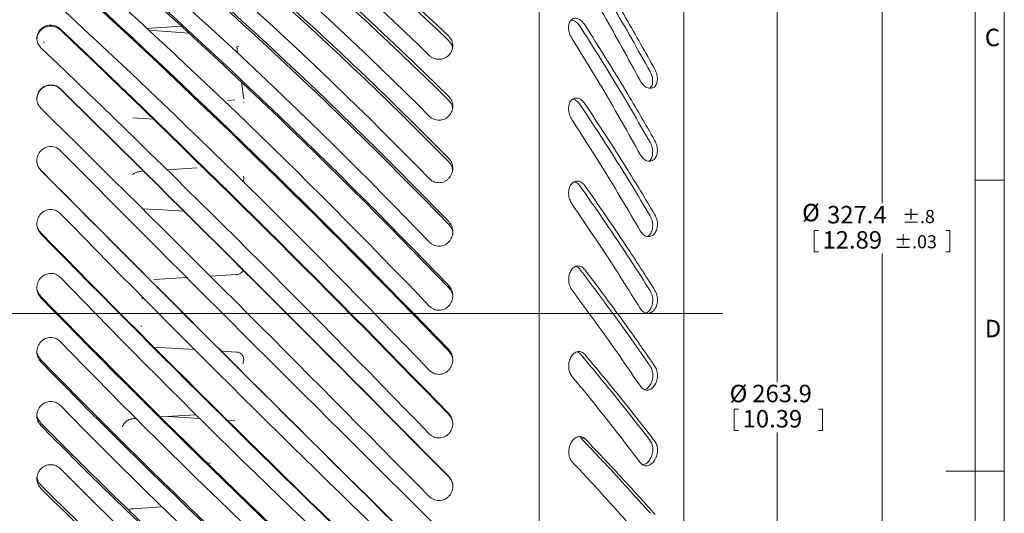
# Model space of a CAD drawing. Units: millimetres. Extents: x 20 to 785, y 7 to 553.
# Drawn here: x 560 to 785, y 270 to 383 of the extents above; entities that cross this region are included whole.
import ezdxf
from ezdxf.lldxf.tags import DXFTag

# ---------------------------------------------------------------- set-up
doc = ezdxf.new("R2010")
doc.units = ezdxf.units.MM
doc.header["$LTSCALE"] = 1.333333
doc.styles.add('SLDTEXTSTYLE0', font='SIMPLEX', dxfattribs={"width": 0.97})
tags = doc.linetypes.add('CENTERX2', pattern=[20.32, 12.7, -2.54, 2.54, -2.54]).pattern_tags.tags
tags[10:11] = [DXFTag(74, 4), DXFTag(75, 0), DXFTag(340, '0'), DXFTag(46, 1.0), DXFTag(50, 0.0), DXFTag(44, 0.0), DXFTag(45, 0.0)]
tags[8:9] = [DXFTag(74, 4), DXFTag(75, 0), DXFTag(340, '0'), DXFTag(46, 1.0), DXFTag(50, 0.0), DXFTag(44, 0.0), DXFTag(45, 0.0)]
tags[6:7] = [DXFTag(74, 4), DXFTag(75, 0), DXFTag(340, '0'), DXFTag(46, 1.0), DXFTag(50, 0.0), DXFTag(44, 0.0), DXFTag(45, 0.0)]
tags[4:5] = [DXFTag(74, 4), DXFTag(75, 0), DXFTag(340, '0'), DXFTag(46, 1.0), DXFTag(50, 0.0), DXFTag(44, 0.0), DXFTag(45, 0.0)]
doc.dimstyles.new('SLDDIMSTYLE1', dxfattribs={"dimtxt": 4, "dimasz": 4, "dimexe": 0, "dimexo": 0.0625, "dimgap": 1, "dimtad": 0, "dimtih": 1, "dimtoh": 1, "dimdec": 1, "dimrnd": 1e-09, "dimzin": 12, "dimdsep": 46, "dimtxsty": 'SLDTEXTSTYLE0', "dimsah": 1, "dimcen": 0.09, "dimadec": 0, "dimazin": 3, "dimtol": 1, "dimtp": 0.8, "dimtm": 0.8, "dimtfac": 1, "dimtdec": 1, "dimtofl": 0, "dimtmove": 0, "dimatfit": 3, "dimfxl": 1, "dimfrac": 2, "dimtolj": 1, "dimtzin": 12, "dimarcsym": 0})
doc.dimstyles.new('SLDDIMSTYLE4', dxfattribs={"dimtxt": 4, "dimasz": 4, "dimexe": 0, "dimexo": 0.0625, "dimgap": 1, "dimtad": 0, "dimtih": 1, "dimtoh": 1, "dimrnd": 1e-09, "dimzin": 12, "dimdsep": 46, "dimtxsty": 'SLDTEXTSTYLE0', "dimsah": 1, "dimcen": 0.09, "dimadec": 0, "dimazin": 3, "dimtfac": 1, "dimtofl": 0, "dimtmove": 0, "dimatfit": 3, "dimfxl": 1, "dimfrac": 2, "dimtolj": 1, "dimtzin": 12, "dimarcsym": 0})

# ---------------------------------------------------------------- blocks, each defined once
blk = doc.blocks.new('_D_1')
at = {"color": 7, "linetype": 'Continuous', "lineweight": 0}
for p, q in [((681.54, 479.88), (761.62, 479.88)), ((757.38, 479.88), (757.38, 341.4)), ((741.83, 335.19), (741.83, 330.29)), ((741.83, 335.19), (742.79, 335.19)), ((772.92, 335.19), (771.97, 335.19)), ((772.92, 335.19), (772.92, 330.29)), ((741.83, 330.29), (742.79, 330.29)), ((757.38, 152.48), (757.38, 329.85)), ((772.92, 330.29), (771.97, 330.29)), ((681.54, 152.48), (761.62, 152.48))]:
    blk.add_line(p, q, dxfattribs=at)
for points in [[(757.38, 479.88), (756.76, 475.88), (757.99, 475.88)], [(757.38, 152.48), (757.99, 156.48), (756.76, 156.48)]]:
    blk.add_solid(points, dxfattribs=at)
at = {"color": 7, "linetype": 'Continuous', "lineweight": 0, "attachment_point": 1, "style": 'SLDTEXTSTYLE0'}
for s, insert, char_height in [('327.4', (744.79, 340.78), 4), ('%%p.8', (761.96, 339.85), 3), ('12.89', (743.74, 335.01), 4), ('%%p.03', (760.15, 334.08), 3)]:
    blk.add_mtext(s, dxfattribs=dict(at, insert=insert, char_height=char_height))
blk = doc.blocks.new('_D_3')
at = {"color": 7, "linetype": 'Continuous', "lineweight": 0}
for p, q in [((491.53, 274.27), (491.53, 95.38)), ((712.04, 183.02), (712.04, 95.38)), ((491.53, 99.62), (583.71, 99.62)), ((588.68, 99.18), (588.68, 94.28)), ((588.68, 99.18), (589.64, 99.18)), ((616.73, 99.18), (615.78, 99.18)), ((616.73, 99.18), (616.73, 94.28)), ((712.04, 99.62), (621.7, 99.62)), ((588.68, 94.28), (589.64, 94.28)), ((616.73, 94.28), (615.78, 94.28))]:
    blk.add_line(p, q, dxfattribs=at)
for points in [[(491.53, 99.62), (495.53, 99), (495.53, 100.23)], [(712.04, 99.62), (708.04, 100.23), (708.04, 99)]]:
    blk.add_solid(points, dxfattribs=at)
at = {"color": 7, "linetype": 'Continuous', "lineweight": 0, "attachment_point": 1, "style": 'SLDTEXTSTYLE0'}
for s, insert, char_height in [('220.5', (588.68, 104.77), 4), ('%%p.8', (605.85, 103.85), 3), ('8.68', (590.59, 99), 4), ('%%p.03', (603.95, 98.08), 3)]:
    blk.add_mtext(s, dxfattribs=dict(at, insert=insert, char_height=char_height))
blk = doc.blocks.new('_D_5')
at = {"color": 7, "linetype": 'Continuous', "lineweight": 0}
for p, q in [((491.53, 274.27), (491.53, 112.55)), ((611.34, 265.26), (611.34, 112.55)), ((491.53, 116.79), (536.99, 116.79)), ((541.97, 116.35), (541.97, 111.45)), ((541.97, 116.35), (542.92, 116.35)), ((562.19, 116.35), (561.24, 116.35)), ((562.19, 116.35), (562.19, 111.45)), ((611.34, 116.79), (567.17, 116.79)), ((541.97, 111.45), (542.92, 111.45)), ((562.19, 111.45), (561.24, 111.45))]:
    blk.add_line(p, q, dxfattribs=at)
for points in [[(491.53, 116.79), (495.53, 116.17), (495.53, 117.4)], [(611.34, 116.79), (607.34, 117.4), (607.34, 116.17)]]:
    blk.add_solid(points, dxfattribs=at)
at = {"color": 7, "linetype": 'Continuous', "lineweight": 0, "char_height": 4, "attachment_point": 1, "style": 'SLDTEXTSTYLE0'}
for s, insert in [('119.81', (542.74, 121.94)), ('4.717', (543.88, 116.17))]:
    blk.add_mtext(s, dxfattribs=dict(at, insert=insert))

msp = doc.modelspace()

# ---------------------------------------------------------------- linework, layer by layer
at = {"color": 7, "linetype": 'Continuous', "lineweight": 0}
for p, q in [((785.35139, 6.666667), (785.35139, 553.333333)), ((778.684724, 13.333333), (778.684724, 546.666667)), ((678.87145, 152.482766), (678.87145, 479.880768)), ((712.041778, 446.710426), (712.041778, 185.653101)), ((733.375117, 448.130762), (733.375117, 300.43449)), ((589.127471, 381.412129), (596.965191, 381.98119)), ((598.704634, 380.367431), (589.547729, 381.028968)), ((565.711183, 378.199767), (565.394787, 378.368373)), ((609.693421, 377.235743), (610.164051, 377.269979)), ((609.882993, 375.809285), (609.693421, 377.235743)), ((569.361848, 367.48984), (569.361848, 367.573167)), ((611.278651, 365.307394), (610.770007, 369.134772)), ((607.633059, 364.937122), (609.286597, 365.057032)), ((611.341981, 364.441763), (611.271126, 364.542957)), ((590.632623, 360.621019), (585.933355, 360.926218)), ((593.720069, 349.06534), (600.567793, 349.511425)), ((564.871719, 348.962418), (564.871719, 348.904374)), ((587.566724, 348.664492), (588.367758, 348.716672)), ((587.619548, 348.738956), (587.676888, 348.688959)), ((778.666667, 346.666667), (785.35139, 346.666667)), ((604.865251, 338.086075), (604.682324, 338.393129)), ((704.258633, 334.324504), (704.116983, 334.324504)), ((603.629892, 324.689905), (609.650066, 325.047336)), ((609.680367, 325.049135), (609.689226, 325.04966)), ((590.772045, 323.926508), (598.257845, 324.370955)), ((658.209813, 322.054303), (658.209813, 322.556832)), ((588.018378, 319.424735), (588.018378, 319.990046)), ((587.700953, 313.209865), (587.981743, 313.27449)), ((600.062375, 307.885423), (590.771807, 308.437024)), ((609.638301, 307.316881), (606.171524, 307.522711)), ((609.690031, 307.31381), (609.675517, 307.314672)), ((658.209813, 307.502941), (658.209813, 307.868434)), ((688.323182, 306.87552), (687.673119, 307.369169)), ((592.22701, 292.456833), (600.398449, 292.941368)), ((658.209813, 293.021456), (658.209813, 293.246971)), ((723.557043, 294.230483), (723.557043, 289.324989)), ((723.557043, 294.230483), (724.509719, 294.230483)), ((743.77582, 294.230483), (742.823144, 294.230483)), ((743.77582, 294.230483), (743.77582, 289.324989)), ((586.037879, 292.089841), (586.636578, 292.125341)), ((601.253686, 292.092819), (594.026533, 292.563538)), ((609.275816, 291.570321), (607.556266, 291.682319)), ((723.557043, 289.324989), (724.509719, 289.324989)), ((733.375117, 184.232762), (733.375117, 288.892151)), ((743.77582, 289.324989), (742.823144, 289.324989)), ((689.413351, 287.455515), (688.334746, 287.744402)), ((602.972975, 281.865121), (603.761566, 281.916347)), ((785.35139, 280), (772, 280)), ((658.209813, 278.726443), (658.209813, 278.810165)), ((583.514286, 272.540639), (583.555756, 272.541768)), ((585.933273, 271.437292), (592.598726, 271.87018))]:
    msp.add_line(p, q, dxfattribs=at)
at = {"color": 7, "linetype": 'CENTERX2', "lineweight": 0}
msp.add_line((485.700315, 316.181762), (720.940706, 316.181762), dxfattribs=at)
at = {"color": 7, "linetype": 'Continuous', "lineweight": 0, "flags": 128}
msp.add_lwpolyline([(597.568882, 339.59009), (592.794505, 339.873332), (588.104112, 340.151302)], dxfattribs=at)
at = {"color": 7, "linetype": 'Continuous', "lineweight": 0}
for centre, major_axis, ratio, start_param, end_param in [((612.486718, 316.181762), (-154.298757, 154.298757), 0.3543391608, 4.7698466489, 5.319510654), ((603.506462, 316.181762), (-154.298757, 154.298757), 0.3543391608, 4.7411569146, 5.2911828633), ((612.486718, 316.181762), (-152.862271, 152.862271), 0.3543391608, 4.7671119967, 5.3220778215), ((612.486718, 316.181762), (-156.596332, 156.596332), 0.3045821741, 4.7249667539, 5.274630759), ((612.486718, 316.181762), (-155.138456, 155.138456), 0.3045821741, 4.7222321016, 5.2771979264), ((603.506462, 316.181762), (-156.596332, 156.596332), 0.3045821741, 4.6962770195, 5.2463029683), ((612.486718, 316.181762), (-158.578543, 158.578543), 0.2561680505, 4.6800868588, 5.2297508639), ((612.486718, 316.181762), (-157.102213, 157.102213), 0.2561680505, 4.6773522066, 5.2323180314), ((603.506462, 316.181762), (-158.578543, 158.578543), 0.2561680505, 4.6513971245, 5.2014230732), ((612.486718, 316.181762), (-160.241398, 160.241398), 0.2088552196, 4.6352069638, 5.1848709689), ((612.486718, 316.181762), (-158.749587, 158.749587), 0.2088552196, 4.6324723115, 5.1874381363), ((603.506462, 316.181762), (-160.241398, 160.241398), 0.2088552196, 4.6065172294, 5.1565431782), ((612.486718, 316.181762), (-161.581548, 161.581548), 0.1624217012, 4.5903270687, 5.1399910738), ((612.486718, 316.181762), (-160.077261, 160.077261), 0.1624217012, 4.5875924165, 5.1425582413), ((603.506462, 316.181762), (-161.581548, 161.581548), 0.1624217012, 4.5616373344, 5.1116632831), ((612.486718, 316.181762), (-162.596295, 162.596295), 0.1166606835, 4.5454471737, 5.0951111788), ((612.486718, 316.181762), (-161.082561, 161.082561), 0.1166606835, 4.5427125214, 5.0976783462), ((603.506462, 316.181762), (-162.596295, 162.596295), 0.1166606835, 4.5167574393, 5.0667833881), ((612.486718, 316.181762), (-163.283594, 163.283594), 0.0713766724, 4.5005672786, 5.0502312837), ((612.486718, 316.181762), (-161.763461, 161.763461), 0.0713766724, 4.4978326264, 5.0527984512), ((603.506462, 316.181762), (-163.283594, 163.283594), 0.0713766724, 4.4718775443, 5.021903493), ((612.486718, 316.181762), (-163.642061, 163.642061), 0.0263820522, 4.4556873836, 5.0053513887), ((612.486718, 316.181762), (-162.118592, 162.118592), 0.0263820522, 4.4529527313, 5.0079185561), ((603.506462, 316.181762), (-163.642061, 163.642061), 0.0263820522, 4.4269976492, 4.977023598), ((612.486718, 316.181762), (-163.670976, 163.670976), 0.0185060732, 1.3227138136, 1.8723778187), ((603.506462, 316.181762), (-162.147237, 162.147237), 0.0185060732, 1.34875864, 1.9040975585), ((603.506462, 316.181762), (-163.670976, 163.670976), 0.0185060732, 1.3510416043, 1.901067553), ((612.486718, 316.181762), (-163.370279, 163.370279), 0.0634688746, 1.3675937086, 1.9172577137), ((603.506462, 316.181762), (-161.849339, 161.849339), 0.0634688746, 1.3936385351, 1.9489774536), ((603.506462, 316.181762), (-163.370279, 163.370279), 0.0634688746, 1.3959214993, 1.945947448), ((612.486718, 316.181762), (-162.740575, 162.740575), 0.1086887317, 1.4124736037, 1.9621376088), ((603.506462, 316.181762), (-161.225498, 161.225498), 0.1086887317, 1.4385184301, 1.9938573486), ((603.506462, 316.181762), (-162.740575, 162.740575), 0.1086887317, 1.4408013944, 1.9908273431), ((612.486718, 316.181762), (-161.783134, 161.783134), 0.15435221, 1.4573534987, 2.0070175038), ((603.506462, 316.181762), (-160.276971, 160.276971), 0.15435221, 1.4833983252, 2.0387372437), ((603.506462, 316.181762), (-161.783134, 161.783134), 0.15435221, 1.4856812894, 2.0357072381), ((612.486718, 316.181762), (-160.499884, 160.499884), 0.2006531828, 1.5022333938, 2.0518973989), ((603.506462, 316.181762), (-159.005667, 159.005667), 0.2006531828, 1.5282782202, 2.0836171387), ((603.506462, 316.181762), (-160.499884, 160.499884), 0.2006531828, 1.5305611845, 2.0805871332), ((612.486718, 316.181762), (-158.893408, 158.893408), 0.2477962117, 1.5471132888, 2.0967772939), ((603.506462, 316.181762), (-157.414146, 157.414146), 0.2477962117, 1.5731581153, 2.1284970338), ((603.506462, 316.181762), (-158.893408, 158.893408), 0.2477962117, 1.5754410795, 2.1254670283)]:
    msp.add_ellipse(centre, major_axis=major_axis, ratio=ratio, start_param=start_param, end_param=end_param, dxfattribs=at)
for points, knots in [([(689.363984, 399.25586), (692.539388, 394.114324), (698.077806, 385.146655), (703.190914, 375.980119), (705.372465, 372.069138)], [0, 0, 0, 0, 0.5733414794, 1, 1, 1, 1]), ([(702.020181, 369.475941), (699.278772, 374.51171), (694.26526, 383.721165), (688.819634, 392.735601), (686.351699, 396.820906)], [0, 0, 0, 0, 0.5468041772, 1, 1, 1, 1]), ([(704.295424, 371.567886), (701.491065, 376.572655), (696.358893, 385.731728), (690.805221, 394.69072), (688.286228, 398.754272)], [0, 0, 0, 0, 0.5464274847, 1, 1, 1, 1]), ([(686.356378, 379.201795), (686.16236, 379.571629), (685.777011, 380.306175), (685.574937, 381.53138), (685.697571, 382.612761), (686.148719, 383.41757), (686.860045, 383.814117), (687.726126, 383.737786), (688.634828, 383.217679), (689.123733, 382.572381), (689.368231, 382.249671)], [0, 0, 0, 0, 0.1255882505, 0.2494371143, 0.3741909396, 0.498175182, 0.6239027659, 0.7483044789, 0.8741287203, 1, 1, 1, 1]), ([(688.2904, 381.871934), (688.046512, 382.190733), (687.561546, 382.824657), (686.77388, 383.323196), (686.337325, 383.326239), (686.178607, 383.327346)], [0, 0, 0, 0, 0.3916722161, 0.7788310443, 1, 1, 1, 1]), ([(564.871719, 377.018164), (564.610895, 377.332551), (564.091394, 377.958739), (563.866108, 379.151381), (564.094842, 380.31663), (564.782788, 381.324714), (565.661063, 381.898492), (566.461868, 382.137655), (567.092388, 382.202799), (567.724731, 382.145415), (568.543329, 381.922799), (569.034889, 381.547748), (569.361848, 381.298284)], [0, 0, 0, 0, 0.1255315937, 0.2500309036, 0.3756922894, 0.5004679702, 0.6254724691, 0.6873496808, 0.7494730657, 0.8125991829, 0.8753507462, 1, 1, 1, 1]), ([(569.361848, 381.073828), (569.20415, 381.207431), (568.890691, 381.472996), (568.326168, 381.750292), (567.722573, 381.922741), (567.091585, 381.977527), (566.457861, 381.912515), (565.849769, 381.728908), (565.29368, 381.435123), (564.660662, 380.919805), (564.071136, 380.084968), (563.988846, 379.315442), (563.948256, 378.935869)], [0, 0, 0, 0, 0.0848967017, 0.1687501876, 0.2515352164, 0.3343072282, 0.4182187796, 0.5026383073, 0.5865315224, 0.6708446057, 0.8376420225, 1, 1, 1, 1]), ([(704.301683, 355.348553), (701.496943, 360.21961), (696.364044, 369.134038), (690.809712, 377.897182), (688.2904, 381.871934)], [0, 0, 0, 0, 0.5464239689, 1, 1, 1, 1]), ([(689.368231, 382.249671), (692.544051, 377.221469), (698.083158, 368.451529), (703.196977, 359.531718), (705.378813, 355.726036)], [0, 0, 0, 0, 0.5733450974, 1, 1, 1, 1]), ([(658.209813, 379.626396), (658.469088, 379.312361), (658.987111, 378.684929), (659.213453, 377.487595), (658.996838, 376.30726), (658.431421, 375.439274), (657.798001, 374.906182), (657.246114, 374.60133), (656.643058, 374.40901), (656.007963, 374.337394), (655.367135, 374.392224), (654.753583, 374.573228), (654.187342, 374.862287), (653.875924, 375.134772), (653.719691, 375.271472)], [0, 0, 0, 0, 0.1246714562, 0.2490898438, 0.3740744763, 0.4984649121, 0.5617838397, 0.6243097439, 0.6862350176, 0.7483884122, 0.8116256115, 0.8744918303, 0.9370349372, 1, 1, 1, 1]), ([(659.039525, 376.963372), (659.006988, 377.196764), (658.919644, 377.823285), (658.483491, 378.316927), (658.209813, 378.626677)], [0, 0, 0, 0, 0.3725204027, 1, 1, 1, 1]), ([(702.026931, 352.558988), (699.285149, 357.45369), (694.270922, 366.40522), (688.824633, 375.211014), (686.356378, 379.201795)], [0, 0, 0, 0, 0.5468006186, 1, 1, 1, 1]), ([(705.372465, 372.069138), (705.546137, 371.685279), (705.891675, 370.921551), (706.001325, 369.702622), (705.77565, 368.659866), (705.226135, 367.929833), (704.443842, 367.634439), (703.556567, 367.820293), (702.676292, 368.442235), (702.238911, 369.13133), (702.020181, 369.475941)], [0, 0, 0, 0, 0.1259265289, 0.2505437057, 0.3749446596, 0.5003557698, 0.6258019963, 0.7495435795, 0.8747487594, 1, 1, 1, 1]), ([(704.290268, 367.741424), (704.420734, 367.886864), (704.744761, 368.248082), (704.917245, 369.214255), (704.8154, 370.420471), (704.468755, 371.185423), (704.295439, 371.567886)], [0, 0, 0, 0, 0.1823783933, 0.4529567066, 0.7264876374, 1, 1, 1, 1]), ([(564.871719, 363.15035), (564.610896, 363.474805), (564.091395, 364.121046), (563.866105, 365.352941), (564.094854, 366.557518), (564.782793, 367.600445), (565.661084, 368.194405), (566.46188, 368.442034), (567.092396, 368.509483), (567.724736, 368.450067), (568.543333, 368.219549), (569.034891, 367.831365), (569.361848, 367.573167)], [0, 0, 0, 0, 0.1255322252, 0.2500318465, 0.3756932141, 0.500470227, 0.6254738001, 0.6873511047, 0.749473698, 0.8125990721, 0.8753514223, 1, 1, 1, 1]), ([(569.361848, 367.48984), (569.20415, 367.628147), (568.89069, 367.903062), (568.326161, 368.190218), (567.722568, 368.368817), (567.091585, 368.425568), (566.457865, 368.358224), (565.849769, 368.168066), (565.293672, 367.863862), (564.660669, 367.330358), (564.071133, 366.466418), (563.988845, 365.670867), (563.948256, 365.278456)], [0, 0, 0, 0, 0.08489674861, 0.1687509536, 0.25153606609, 0.33430709345, 0.41821771795, 0.50263802968, 0.58653207511, 0.67084505213, 0.83764194527, 1, 1, 1, 1]), ([(658.209813, 365.844022), (658.469088, 365.519464), (658.98711, 364.871008), (659.213454, 363.634651), (658.996837, 362.416843), (658.431428, 361.521977), (657.798018, 360.972596), (657.246129, 360.658516), (656.643069, 360.460379), (656.007967, 360.386625), (655.367136, 360.443102), (654.753583, 360.629548), (654.187339, 360.927351), (653.875923, 361.208173), (653.719691, 361.349057)], [0, 0, 0, 0, 0.1246715063, 0.2490895133, 0.3740736403, 0.498462515, 0.5617820816, 0.6243081517, 0.6862335373, 0.7483883819, 0.8116255976, 0.8744916153, 0.9370345964, 1, 1, 1, 1]), ([(686.362786, 360.58928), (686.168732, 360.949929), (685.783314, 361.666228), (685.581152, 362.922824), (685.703693, 364.074719), (686.154785, 364.982821), (686.866066, 365.498632), (687.732119, 365.538842), (688.640773, 365.117967), (689.129708, 364.507293), (689.374221, 364.201899)], [0, 0, 0, 0, 0.1255920618, 0.24944354997, 0.37419793128, 0.49818811779, 0.62391519202, 0.74831252649, 0.87413272919, 1, 1, 1, 1]), ([(688.296286, 363.953958), (688.053076, 364.250243), (687.569464, 364.839389), (686.917624, 365.23203), (686.608785, 365.211034), (686.580194, 365.209091)], [0, 0, 0, 0, 0.4786309842, 0.9517336561, 1, 1, 1, 1]), ([(659.05386, 363.172072), (659.019181, 363.437034), (658.931309, 364.10841), (658.481875, 364.638197), (658.209813, 364.9589)], [0, 0, 0, 0, 0.3946557856, 1, 1, 1, 1]), ([(704.309551, 338.512617), (701.504459, 343.173023), (696.37088, 351.702), (690.815908, 360.130818), (688.296286, 363.953958)], [0, 0, 0, 0, 0.5464202973, 1, 1, 1, 1]), ([(689.374221, 364.201899), (692.550429, 359.366484), (698.090178, 350.932845), (703.204688, 342.400667), (705.3868, 338.760401)], [0, 0, 0, 0, 0.5733486176, 1, 1, 1, 1]), ([(702.035276, 335.069555), (699.293152, 339.745875), (694.278268, 348.298083), (688.831347, 356.756086), (686.362786, 360.58928)], [0, 0, 0, 0, 0.5467969043, 1, 1, 1, 1]), ([(564.871719, 348.904374), (564.610916, 349.236245), (564.091448, 349.897266), (563.866129, 351.158379), (564.094747, 352.392515), (564.782557, 353.461928), (565.660808, 354.071401), (566.461666, 354.325598), (567.092241, 354.39486), (567.724629, 354.333903), (568.543284, 354.097363), (569.034871, 353.69915), (569.361848, 353.434279)], [0, 0, 0, 0, 0.1255204864, 0.2500122419, 0.3756641334, 0.5004302414, 0.6254460677, 0.6873304747, 0.7494594121, 0.8125897557, 0.8753444981, 1, 1, 1, 1]), ([(705.378813, 355.726036), (705.552112, 355.349008), (705.897528, 354.597525), (706.008036, 353.3388), (705.78313, 352.218383), (705.234028, 351.38161), (704.451586, 350.96731), (703.564033, 351.040782), (702.683352, 351.569702), (702.245765, 352.229188), (702.026931, 352.558992)], [0, 0, 0, 0, 0.1255848471, 0.2503128981, 0.3746666753, 0.5001793831, 0.6256816179, 0.7494601119, 0.8747069811, 1, 1, 1, 1]), ([(704.112095, 351.072642), (704.114054, 351.073678), (704.371058, 351.209532), (704.690763, 351.875315), (704.934138, 352.953377), (704.819129, 354.222933), (704.47416, 354.973356), (704.301683, 355.348553)], [0, 0, 0, 0, 0.0019240256, 0.252432421, 0.4998366757, 0.7499282688, 1, 1, 1, 1]), ([(658.209813, 351.661793), (658.469094, 351.329311), (658.987125, 350.665028), (659.213469, 349.39951), (658.996759, 348.153937), (658.431231, 347.23938), (657.797771, 346.678187), (657.245894, 346.357489), (656.6429, 346.155213), (656.00785, 346.079945), (655.367061, 346.137626), (654.753536, 346.328036), (654.187313, 346.632168), (653.875913, 346.919054), (653.719691, 347.062978)], [0, 0, 0, 0, 0.1246771271, 0.2490985157, 0.3740954425, 0.4984960736, 0.5618145144, 0.6243316336, 0.6862496291, 0.7483982068, 0.8116327017, 0.8744961522, 0.9370376586, 1, 1, 1, 1]), ([(563.948249, 351.225748), (563.946097, 351.214299), (563.868575, 350.801898), (564.127184, 349.941395), (564.623505, 349.28879), (564.871719, 348.962418)], [0, 0, 0, 0, 0.01407356229, 0.5069320605, 1, 1, 1, 1]), ([(659.067435, 349.002424), (659.030831, 349.296868), (658.942466, 350.007682), (658.480448, 350.56938), (658.209813, 350.898403)], [0, 0, 0, 0, 0.4142344116, 1, 1, 1, 1]), ([(585.786892, 347.953747), (585.891686, 348.031291), (586.174804, 348.24079), (586.82819, 348.555854), (587.386741, 348.632724), (587.672708, 348.67208)], [0, 0, 0, 0, 0.2228718746, 0.6021245698, 1, 1, 1, 1]), ([(611.154546, 346.35201), (611.197106, 346.462415), (611.280403, 346.678495), (611.311985, 347.018281), (611.300988, 347.274203), (611.281022, 347.4351), (611.270276, 347.490973), (611.264629, 347.520332)], [0, 0, 0, 0, 0.26938744957, 0.52723827955, 0.75301029438, 0.87021694372, 1, 1, 1, 1]), ([(686.370817, 341.277856), (686.176795, 341.623477), (685.791434, 342.30994), (685.589062, 343.577651), (685.711184, 344.781498), (686.161764, 345.778666), (686.872688, 346.406217), (687.738931, 346.562922), (688.648021, 346.248102), (689.13722, 345.681473), (689.381865, 345.398105)], [0, 0, 0, 0, 0.1255481768, 0.2493595165, 0.3740981021, 0.4980089242, 0.6237584606, 0.7482113922, 0.8740818513, 1, 1, 1, 1]), ([(688.303796, 345.283839), (688.059608, 345.578331), (687.627435, 346.099533), (687.096434, 346.237633), (686.865461, 346.297703)], [0, 0, 0, 0, 0.565025074, 1, 1, 1, 1]), ([(704.318879, 321.326333), (701.513472, 325.702502), (696.379281, 333.711354), (690.823711, 341.6727), (688.303796, 345.283835)], [0, 0, 0, 0, 0.5464164769, 1, 1, 1, 1]), ([(689.381865, 345.398105), (692.558439, 340.831858), (698.098789, 332.867739), (703.21392, 324.857907), (705.396277, 321.440532)], [0, 0, 0, 0, 0.5733525068, 1, 1, 1, 1]), ([(702.045081, 317.284227), (699.302654, 321.668333), (694.28718, 329.686183), (688.839668, 337.662798), (686.370817, 341.277856)], [0, 0, 0, 0, 0.5467931136, 1, 1, 1, 1]), ([(564.871719, 334.394935), (564.610916, 334.731588), (564.091448, 335.402135), (563.866127, 336.682422), (564.094755, 337.936257), (564.78257, 339.023502), (565.660825, 339.643475), (566.461681, 339.902092), (567.092251, 339.972567), (567.724635, 339.910541), (568.543283, 339.66986), (569.03487, 339.264846), (569.361848, 338.995452)], [0, 0, 0, 0, 0.1255207862, 0.2500131532, 0.375665558, 0.5004320971, 0.6254474327, 0.6873317906, 0.7494607272, 0.8125896217, 0.8753445041, 1, 1, 1, 1]), ([(705.3868, 338.760401), (705.560141, 338.395013), (705.905605, 337.666801), (706.016233, 336.387502), (705.791416, 335.208121), (705.242434, 334.278777), (704.46005, 333.752839), (703.572498, 333.713081), (702.691772, 334.14066), (702.254136, 334.759886), (702.035276, 335.069559)], [0, 0, 0, 0, 0.1255961609, 0.250310478, 0.3746671342, 0.5001755522, 0.6256776769, 0.7494594168, 0.8747055211, 1, 1, 1, 1]), ([(703.673629, 333.794794), (703.831073, 333.883146), (704.2543, 334.120645), (704.70892, 334.973803), (704.939518, 336.137623), (704.827757, 337.420574), (704.482281, 338.148614), (704.309551, 338.512617)], [0, 0, 0, 0, 0.1294379558, 0.3479444344, 0.5637369361, 0.7818780985, 1, 1, 1, 1]), ([(563.948249, 336.890887), (563.946097, 336.879251), (563.868586, 336.460204), (564.12718, 335.586598), (564.623504, 334.924426), (564.871719, 334.593269)], [0, 0, 0, 0, 0.0140756699, 0.5069330052, 1, 1, 1, 1]), ([(658.209813, 337.193902), (658.469094, 336.856189), (658.987124, 336.181456), (659.213471, 334.897053), (658.996753, 333.633834), (658.431248, 332.706958), (657.797781, 332.138438), (657.24591, 331.8136), (656.642902, 331.608766), (656.007851, 331.532535), (655.367061, 331.590947), (654.753535, 331.783774), (654.187314, 332.0918), (653.875913, 332.38245), (653.719691, 332.528263)], [0, 0, 0, 0, 0.1246769187, 0.2490982458, 0.3740945164, 0.4984942687, 0.5618125187, 0.624330236, 0.6862495143, 0.7483981726, 0.811632676, 0.8744961019, 0.9370377033, 1, 1, 1, 1]), ([(659.13215, 334.231231), (659.134674, 334.245274), (659.211283, 334.671587), (658.954553, 335.5535), (658.458048, 336.223437), (658.209813, 336.558382)], [0, 0, 0, 0, 0.0167482524, 0.5084080741, 1, 1, 1, 1]), ([(686.380354, 321.572962), (686.186301, 321.898246), (685.800879, 322.544312), (685.598436, 323.803519), (685.720483, 325.040604), (686.170999, 326.110927), (686.881908, 326.839642), (687.748101, 327.10979), (688.657181, 326.905858), (689.146383, 326.392456), (689.39103, 326.135707)], [0, 0, 0, 0, 0.1255516259, 0.2493659162, 0.374105875, 0.4980218117, 0.6237709005, 0.7482200962, 0.8740865688, 1, 1, 1, 1]), ([(688.312796, 326.156891), (688.072758, 326.441983), (687.768454, 326.803401), (687.393364, 326.876843), (687.31415, 326.892353)], [0, 0, 0, 0, 0.7888134954, 1, 1, 1, 1]), ([(564.871719, 319.738855), (564.610916, 320.077579), (564.091449, 320.752252), (563.866124, 322.041409), (564.094763, 323.304849), (564.782583, 324.401167), (565.660838, 325.026649), (566.461692, 325.287604), (567.092259, 325.358719), (567.724642, 325.296131), (568.543289, 325.053249), (569.034873, 324.644692), (569.361848, 324.372943)], [0, 0, 0, 0, 0.12552146594, 0.25001422869, 0.37566708582, 0.50043409867, 0.6254489619, 0.68733240504, 0.74946133726, 0.81259025289, 0.87534508935, 1, 1, 1, 1]), ([(609.701259, 325.067035), (609.691903, 325.058288), (609.650399, 325.019486), (609.626372, 325.038743), (609.607761, 325.053659)], [0, 0, 0, 0, 0.2254229233, 1, 1, 1, 1]), ([(609.699686, 325.055937), (609.864889, 325.081377), (610.222029, 325.136373), (610.681506, 325.413833), (611.000854, 325.744741), (611.099397, 325.995449), (611.132642, 326.080029)], [0, 0, 0, 0, 0.2639162061, 0.5705409032, 0.8551163756, 1, 1, 1, 1]), ([(704.329548, 304.061401), (701.523858, 308.084269), (696.389113, 315.446593), (690.832985, 322.814777), (688.312796, 326.156891)], [0, 0, 0, 0, 0.5464126895, 1, 1, 1, 1]), ([(689.39103, 326.135707), (692.567941, 321.91072), (698.108846, 314.541849), (703.224534, 307.180784), (705.40711, 304.04023)], [0, 0, 0, 0, 0.5733560923, 1, 1, 1, 1]), ([(563.948249, 322.389285), (563.946097, 322.377558), (563.868583, 321.955206), (564.127182, 321.075581), (564.623504, 320.409163), (564.871719, 320.075882)], [0, 0, 0, 0, 0.0140751313, 0.5069320617, 1, 1, 1, 1]), ([(590.784816, 323.935907), (590.784832, 323.923999), (590.784856, 323.907042), (590.733454, 323.924747), (590.718148, 323.930019)], [0, 0, 0, 0, 0.7022340324, 1, 1, 1, 1]), ([(658.209813, 322.556832), (658.469095, 322.216609), (658.987126, 321.53686), (659.213466, 320.243912), (658.99677, 318.973214), (658.431264, 318.041484), (657.797782, 317.470216), (657.245915, 317.143863), (656.642909, 316.938098), (656.00786, 316.861533), (655.367067, 316.920203), (654.753539, 317.11389), (654.187314, 317.423338), (653.875913, 317.715409), (653.719691, 317.861934)], [0, 0, 0, 0, 0.1246766358, 0.2490977728, 0.3740930235, 0.4984927361, 0.5618122602, 0.6243301505, 0.686248128, 0.7483982412, 0.8116312453, 0.8744960679, 0.9370377049, 1, 1, 1, 1]), ([(659.13215, 319.711645), (659.134674, 319.725768), (659.211286, 320.154506), (658.954551, 321.042247), (658.458048, 321.716967), (658.209813, 322.054303)], [0, 0, 0, 0, 0.016747492, 0.50840719999, 1, 1, 1, 1]), ([(702.056197, 299.48417), (699.313502, 303.50687), (694.297503, 310.863816), (688.849463, 318.233117), (686.380354, 321.572962)], [0, 0, 0, 0, 0.5467894544, 1, 1, 1, 1]), ([(705.396277, 321.440532), (705.569656, 321.092579), (705.915187, 320.399137), (706.025877, 319.119447), (705.801185, 317.899686), (705.252244, 316.892487), (704.469943, 316.263237), (703.58239, 316.110913), (702.701665, 316.430386), (702.263971, 316.999577), (702.045081, 317.284227)], [0, 0, 0, 0, 0.1255995273, 0.250310064, 0.3746724514, 0.5001775247, 0.6256788849, 0.74945959, 0.874705321, 1, 1, 1, 1]), ([(703.409923, 316.258003), (703.665514, 316.427006), (704.190077, 316.77386), (704.721459, 317.793101), (704.948258, 319.00491), (704.837367, 320.286137), (704.491703, 320.979611), (704.318879, 321.326333)], [0, 0, 0, 0, 0.19257746695, 0.39523680882, 0.59537821187, 0.79769792759, 1, 1, 1, 1]), ([(564.871719, 305.054134), (564.610912, 305.392202), (564.091438, 306.065566), (563.866128, 307.353214), (564.094759, 308.61609), (564.782596, 309.712649), (565.660848, 310.338608), (566.461699, 310.599802), (567.092267, 310.670986), (567.724647, 310.608335), (568.543291, 310.365209), (569.034873, 309.956402), (569.361848, 309.684484)], [0, 0, 0, 0, 0.1255223812, 0.250015259, 0.3756684443, 0.5004363512, 0.6254500023, 0.6873333473, 0.7494622189, 0.8125911252, 0.8753451999, 1, 1, 1, 1]), ([(563.948249, 307.837706), (563.946097, 307.825982), (563.868587, 307.403737), (564.12718, 306.525155), (564.623504, 305.85986), (564.871719, 305.527141)], [0, 0, 0, 0, 0.0140758687, 0.5069328038, 1, 1, 1, 1]), ([(590.717835, 308.433519), (590.733074, 308.438793), (590.784277, 308.456512), (590.78458, 308.439536), (590.784793, 308.427613)], [0, 0, 0, 0, 0.2976282665, 1, 1, 1, 1]), ([(609.607761, 307.309858), (609.623464, 307.322903), (609.644577, 307.340442), (609.682301, 307.310634), (609.691968, 307.302996)], [0, 0, 0, 0, 0.743743629, 1, 1, 1, 1]), ([(611.057071, 304.670745), (611.103323, 304.760037), (611.195829, 304.938626), (611.280687, 305.293343), (611.299625, 305.703615), (611.219668, 306.144609), (611.016872, 306.577974), (610.6755, 306.958288), (610.217901, 307.23091), (609.861271, 307.286247), (609.690038, 307.312817)], [0, 0, 0, 0, 0.1050357384, 0.2100766228, 0.3187894365, 0.4363469487, 0.5678885969, 0.7086057102, 0.8600886772, 1, 1, 1, 1]), ([(658.209813, 307.868434), (658.469094, 307.52844), (658.987126, 306.849148), (659.213467, 305.558062), (658.996768, 304.290123), (658.431276, 303.361042), (657.797797, 302.791614), (657.245926, 302.466373), (656.642919, 302.261348), (656.007866, 302.185058), (655.367072, 302.243512), (654.753542, 302.436501), (654.187324, 302.744886), (653.875919, 303.03602), (653.719691, 303.182078)], [0, 0, 0, 0, 0.1246763708, 0.2490973169, 0.3740922566, 0.4984908679, 0.5618106438, 0.6243286905, 0.6862482141, 0.748396887, 0.8116313572, 0.8744961666, 0.9370364465, 1, 1, 1, 1]), ([(659.13215, 305.163639), (659.134674, 305.177727), (659.211291, 305.605427), (658.954549, 306.491864), (658.458047, 307.165931), (658.209813, 307.502941)], [0, 0, 0, 0, 0.016746449, 0.5084067359, 1, 1, 1, 1]), ([(686.391232, 301.78612), (686.197156, 302.085932), (685.811691, 302.681407), (685.609135, 303.912221), (685.73116, 305.163015), (686.181616, 306.289565), (686.892505, 307.10796), (687.758645, 307.487252), (688.66771, 307.397406), (689.156926, 306.945324), (689.40158, 306.719241)], [0, 0, 0, 0, 0.1255549415, 0.2493722208, 0.3741136546, 0.498035111, 0.6237809619, 0.7482266597, 0.8740898284, 1, 1, 1, 1]), ([(704.341365, 286.990643), (701.535437, 290.596754), (696.400222, 297.196409), (690.843611, 303.855167), (688.323182, 306.875521)], [0, 0, 0, 0, 0.546408987, 1, 1, 1, 1]), ([(689.40158, 306.719241), (692.578796, 302.902185), (698.1202, 296.244834), (703.236371, 289.648654), (705.419136, 286.834457)], [0, 0, 0, 0, 0.5733596248, 1, 1, 1, 1]), ([(705.40711, 304.04023), (705.580512, 303.715206), (705.926081, 303.067475), (706.036883, 301.807605), (705.812245, 300.566736), (705.263397, 299.497594), (704.481128, 298.774993), (703.593611, 298.512522), (702.712827, 298.718852), (702.275101, 299.229032), (702.056197, 299.48417)], [0, 0, 0, 0, 0.1256017709, 0.2503087555, 0.374677019, 0.5001785879, 0.625678738, 0.7494598021, 0.8747061852, 1, 1, 1, 1]), ([(702.981842, 298.7515), (703.117591, 298.782125), (703.547856, 298.87919), (704.184493, 299.537899), (704.73443, 300.585163), (704.958518, 301.831376), (704.848251, 303.089172), (704.502444, 303.737334), (704.329548, 304.061401)], [0, 0, 0, 0, 0.08457327999, 0.26806096306, 0.45177465386, 0.63320518253, 0.81661071835, 1, 1, 1, 1]), ([(702.068446, 281.950656), (699.32553, 285.548501), (694.309092, 292.128494), (688.860578, 298.774194), (686.391232, 301.78612)], [0, 0, 0, 0, 0.5467855537, 1, 1, 1, 1]), ([(564.871719, 290.459006), (564.610912, 290.793696), (564.091439, 291.460331), (563.866126, 292.736104), (564.094767, 293.988242), (564.782609, 295.076221), (565.660864, 295.697612), (566.461712, 295.956941), (567.092274, 296.027623), (567.724651, 295.965413), (568.543295, 295.724003), (569.034876, 295.318234), (569.361848, 295.048338)], [0, 0, 0, 0, 0.1255229154, 0.2500161693, 0.3756699604, 0.5004382616, 0.6254514834, 0.6873347488, 0.7494628797, 0.8125910868, 0.8753458854, 1, 1, 1, 1]), ([(563.948249, 293.353308), (563.946097, 293.34168), (563.868594, 292.922959), (564.127177, 292.052471), (564.623503, 291.393662), (564.871719, 291.064186)], [0, 0, 0, 0, 0.0140772409, 0.5069329945, 1, 1, 1, 1]), ([(658.209813, 293.246971), (658.469094, 292.909942), (658.987125, 292.236576), (659.213467, 290.95775), (658.996769, 289.702768), (658.431271, 288.783835), (657.797811, 288.220819), (657.245942, 287.899315), (656.642929, 287.696672), (656.007871, 287.621277), (655.367071, 287.679044), (654.753542, 287.869785), (654.187325, 288.174611), (653.875919, 288.462472), (653.719691, 288.606888)], [0, 0, 0, 0, 0.1246763182, 0.2490970789, 0.3740914481, 0.4984898739, 0.5618088395, 0.624327128, 0.6862466745, 0.7483968521, 0.811631309, 0.8744961659, 0.9370365066, 1, 1, 1, 1]), ([(659.13215, 290.704343), (659.134674, 290.718283), (659.211294, 291.141512), (658.954546, 292.019496), (658.458046, 292.687484), (658.209813, 293.021456)], [0, 0, 0, 0, 0.0167455273, 0.5084058317, 1, 1, 1, 1]), ([(583.458928, 290.180066), (583.591806, 290.438685), (583.856768, 290.954378), (584.524339, 291.555111), (585.276285, 291.960919), (585.811913, 292.048889), (586.063882, 292.090272)], [0, 0, 0, 0, 0.2652582032, 0.5289320695, 0.7784017518, 1, 1, 1, 1]), ([(686.403287, 282.229978), (686.209193, 282.499588), (685.823692, 283.035076), (685.621052, 284.218066), (685.743018, 285.46282), (686.193452, 286.627818), (686.904309, 287.522947), (687.770442, 288.005385), (688.679453, 288.031011), (689.168688, 287.647371), (689.413351, 287.455515)], [0, 0, 0, 0, 0.1255575366, 0.2493774318, 0.3741198187, 0.4980466085, 0.6237911807, 0.7482327936, 0.8740930405, 1, 1, 1, 1]), ([(704.354165, 270.38367), (701.548042, 273.516178), (696.412435, 279.249118), (690.855391, 285.093446), (688.334746, 287.744402)], [0, 0, 0, 0, 0.5464052744, 1, 1, 1, 1]), ([(689.413351, 287.455515), (692.590831, 284.106587), (698.13266, 278.265737), (703.249217, 272.538432), (705.43213, 270.094953)], [0, 0, 0, 0, 0.5733630834, 1, 1, 1, 1]), ([(705.419136, 286.834457), (705.592566, 286.537494), (705.938181, 285.945699), (706.049017, 284.725532), (705.824468, 283.483152), (705.275651, 282.368954), (704.493447, 281.564444), (703.605937, 281.19598), (702.725141, 281.285939), (702.287382, 281.729055), (702.068461, 281.950656)], [0, 0, 0, 0, 0.12560522009, 0.25030882126, 0.37468275004, 0.50018083694, 0.62568079222, 0.7494608881, 0.8747065292, 1, 1, 1, 1]), ([(702.645836, 281.477728), (702.900543, 281.558008), (703.451421, 281.731638), (704.198108, 282.535889), (704.74603, 283.639088), (704.970583, 284.883773), (704.860094, 286.102587), (704.514269, 286.694633), (704.341365, 286.990643)], [0, 0, 0, 0, 0.14703592505, 0.31800744419, 0.48918457206, 0.65823459855, 0.82912463479, 1, 1, 1, 1]), ([(702.081648, 264.96059), (699.338545, 268.076862), (694.321734, 273.776155), (688.872828, 279.593468), (686.403287, 282.229978)], [0, 0, 0, 0, 0.5467822344, 1, 1, 1, 1]), ([(564.871719, 276.070983), (564.610913, 276.399601), (564.091439, 277.054142), (563.866124, 278.307759), (564.094775, 279.539082), (564.782622, 280.609722), (565.660878, 281.22154), (566.46172, 281.47692), (567.092279, 281.546528), (567.724654, 281.485264), (568.543296, 281.247505), (569.034875, 280.848045), (569.361848, 280.582345)], [0, 0, 0, 0, 0.1255232364, 0.2500173175, 0.37567152, 0.5004402315, 0.62545302, 0.6873354421, 0.7494628261, 0.8125917772, 0.8753459053, 1, 1, 1, 1]), ([(564.012689, 278.67403), (564.049312, 278.38179), (564.137404, 277.678841), (564.600909, 277.126296), (564.871719, 276.803463)], [0, 0, 0, 0, 0.4157349635, 1, 1, 1, 1]), ([(658.209813, 278.810165), (658.469095, 278.478815), (658.987128, 277.816794), (659.213461, 276.560529), (658.996788, 275.328606), (658.431284, 274.427212), (657.797824, 273.875145), (657.245943, 273.559975), (656.64293, 273.361341), (656.007871, 273.287448), (655.367076, 273.344061), (654.753549, 273.531027), (654.187326, 273.829827), (653.875919, 274.112102), (653.719691, 274.253714)], [0, 0, 0, 0, 0.1246759516, 0.2490968416, 0.3740903582, 0.4984887002, 0.5618076181, 0.6243272045, 0.6862469291, 0.7483970612, 0.8116314834, 0.8744948157, 0.9370364016, 1, 1, 1, 1]), ([(659.13215, 276.450177), (659.134674, 276.463856), (659.211298, 276.879196), (658.954545, 277.741672), (658.458046, 278.398201), (658.209813, 278.726443)], [0, 0, 0, 0, 0.0167447879, 0.5084056646, 1, 1, 1, 1]), ([(584.951383, 271.131498), (585.02955, 271.179033), (585.330635, 271.362131), (585.690978, 271.405957), (585.957771, 271.438406)], [0, 0, 0, 0, 0.2596157956, 1, 1, 1, 1])]:
    msp.add_open_spline(points, degree=3, knots=knots, dxfattribs=at)

# ---------------------------------------------------------------- texts
at = {"color": 7, "linetype": 'Continuous', "lineweight": 0, "char_height": 4, "attachment_point": 1, "style": 'SLDTEXTSTYLE0'}
for s, insert in [('C', (780.888909, 381.367382)), ('%%c', (739.07677, 341.257385)), ('D', (780.888909, 314.700715)), ('%%c', (722.483511, 299.819591)), ('263.9', (727.677564, 299.819591)), ('10.39', (725.462395, 294.048422))]:
    msp.add_mtext(s, dxfattribs=dict(at, insert=insert))

# ---------------------------------------------------------------- dimensions: what is measured, and where the dimension line sits
at = {"color": 7, "linetype": 'Continuous', "lineweight": 0}
dim = msp.add_linear_dim(base=(757.375117, 152.482763), p1=(678.871446, 479.880762), p2=(678.871446, 152.482763), angle=90, dimstyle='SLDDIMSTYLE1', dxfattribs=at)
dim.commit()
dim.dimension.update_dxf_attribs({"geometry": '_D_1', "text_midpoint": (757.375117, 335.623935)})
for base, p1, dimstyle, picture, middle in [((491.530184, 99.617099), (712.041784, 185.687251), 'SLDDIMSTYLE1', '_D_3', (602.701381, 99.617099)), ((491.530184, 116.785026), (611.341984, 267.921762), 'SLDDIMSTYLE4', '_D_5', (552.081021, 116.785026))]:
    dim = msp.add_linear_dim(base=base, p1=p1, p2=(491.530184, 276.936222), dimstyle=dimstyle, dxfattribs=at)
    dim.commit()
    dim.dimension.update_dxf_attribs({"geometry": picture, "text_midpoint": middle})

doc.saveas('drawing.dxf')
